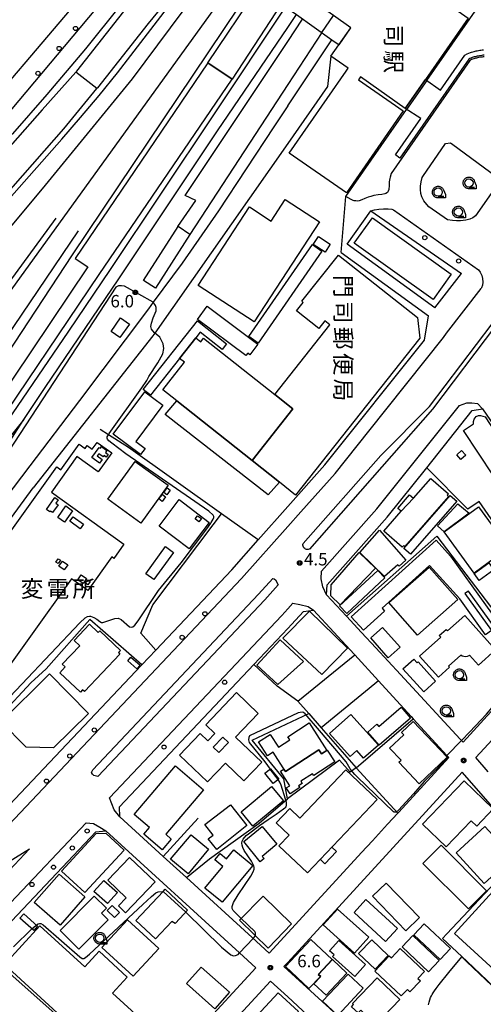
# Model space of a CAD drawing. Extents: x -8000 to -6000, y 99000 to 100500.
# Drawn here: x -6302 to -6162, y 99977 to 100274 of the extents above; entities that cross this region are included whole.
import ezdxf
from ezdxf.enums import TextEntityAlignment as Align

# ---------------------------------------------------------------- set-up
doc = ezdxf.new("R2010")
doc.units = 0
for name, color, linetype in [('2101000', 7, 'Continuous'), ('2101001', 7, 'Continuous'), ('2106000', 3, 'Continuous'), ('2213000', 7, 'Continuous'), ('2226000', 7, 'Continuous'), ('2238000', 3, 'Continuous'), ('2301000', 7, 'Continuous'), ('2411000', 7, 'Continuous'), ('2424000', 7, 'Continuous'), ('2424001', 7, 'Continuous'), ('3001000', 4, 'Continuous'), ('3002000', 5, 'Continuous'), ('3002310', 5, 'Continuous'), ('3003000', 7, 'Continuous'), ('3003001', 7, 'Continuous'), ('4265000', 1, 'Continuous'), ('6110000', 1, 'Continuous'), ('6130000', 3, 'Continuous'), ('6331000', 3, 'Continuous'), ('7102000', 6, 'Continuous'), ('7102001', 250, 'Continuous'), ('7312000', 1, 'Continuous'), ('8124000', 4, 'Continuous'), ('8131000', 4, 'Continuous'), ('8162000', 4, 'Continuous'), ('CLIP_BOX', 4, 'Continuous')]:
    doc.layers.add(name, color=color, linetype=linetype)
doc.styles.add('@ＭＳ ゴシック', font='@MS Gothic.ttf')
doc.styles.add('Dm_Anotation', font='romans.shx', dxfattribs={"bigfont": 'PSCDM.shx'})
doc.styles.add('ＭＳ ゴシック', font='MS Gothic.ttf')

# ---------------------------------------------------------------- blocks, each defined once
blk = doc.blocks.new('223800')
at = {"layer": '2238000'}
blk.add_circle((0, 0), 0.25, dxfattribs=at)
blk = doc.blocks.new('633100')
at = {"layer": '6331000'}
blk.add_lwpolyline([(0, -0.5), (0.67, -0.5)], dxfattribs=at)
blk.add_circle((0, 0), 0.5, dxfattribs=at)
at = {"layer": 'CLIP_BOX'}
blk.add_lwpolyline([(0.87, -0.3), (0.87, -0.7), (0, -0.7), (-0.07, -0.7), (-0.15, -0.68), (-0.22, -0.67), (-0.28, -0.64), (-0.35, -0.61), (-0.41, -0.56), (-0.47, -0.52), (-0.52, -0.47), (-0.57, -0.41), (-0.61, -0.35), (-0.64, -0.28), (-0.67, -0.21), (-0.69, -0.14), (-0.7, -0.07), (-0.7, 0), (-0.7, 0.08), (-0.68, 0.15), (-0.66, 0.22), (-0.64, 0.28), (-0.61, 0.35), (-0.56, 0.41), (-0.52, 0.47), (-0.47, 0.52), (-0.41, 0.57), (-0.35, 0.61), (-0.28, 0.64), (-0.21, 0.67), (-0.15, 0.68), (-0.07, 0.7), (0, 0.7), (0.07, 0.7), (0.15, 0.69), (0.22, 0.67), (0.28, 0.64), (0.36, 0.6), (0.42, 0.56), (0.47, 0.52), (0.52, 0.46), (0.57, 0.41), (0.61, 0.35), (0.65, 0.27)], close=True, dxfattribs=at)
blk = doc.blocks.new('731200')
at = {"layer": '7312000'}
blk.add_circle((0, 0), 0.15, dxfattribs=at)
at = {"layer": 'CLIP_BOX'}
blk.add_lwpolyline([(-0.21, -0.18), (-0.22, -0.17), (-0.24, -0.14), (-0.25, -0.11), (-0.26, -0.09), (-0.26, -0.07), (-0.27, -0.06), (-0.27, -0.03), (-0.27, -0.01), (-0.27, 0.02), (-0.27, 0.05), (-0.27, 0.07), (-0.26, 0.09), (-0.25, 0.1), (-0.25, 0.12), (-0.24, 0.14), (-0.23, 0.15), (-0.22, 0.17), (-0.2, 0.19), (-0.19, 0.2), (-0.17, 0.22), (-0.15, 0.23), (-0.14, 0.24), (-0.11, 0.25), (-0.1, 0.26), (-0.08, 0.26), (-0.06, 0.27), (-0.04, 0.27), (-0.02, 0.27), (0, 0.27), (0.02, 0.27), (0.04, 0.27), (0.06, 0.27), (0.08, 0.26), (0.11, 0.25), (0.12, 0.25), (0.14, 0.23), (0.16, 0.22), (0.18, 0.21), (0.19, 0.19), (0.21, 0.18), (0.22, 0.16), (0.23, 0.15), (0.25, 0.12), (0.26, 0.1), (0.26, 0.08), (0.27, 0.06), (0.27, 0.03), (0.27, 0.01), (0.27, -0.01), (0.27, -0.02), (0.27, -0.05), (0.27, -0.07), (0.26, -0.09), (0.25, -0.12), (0.23, -0.15), (0.22, -0.17), (0.2, -0.18), (0.19, -0.2), (0.17, -0.21), (0.15, -0.23), (0.14, -0.24), (0.12, -0.25), (0.11, -0.25), (0.09, -0.26), (0.07, -0.27), (0.04, -0.27), (0.03, -0.27), (0.01, -0.27), (-0.01, -0.27), (-0.02, -0.27), (-0.04, -0.27), (-0.06, -0.27), (-0.09, -0.26), (-0.1, -0.26), (-0.12, -0.25), (-0.13, -0.24), (-0.15, -0.23), (-0.17, -0.22), (-0.18, -0.21), (-0.2, -0.19)], close=True, dxfattribs=at)

msp = doc.modelspace()

# ---------------------------------------------------------------- linework, layer by layer
at = {"layer": '2101000', "flags": 128}
for points in [[(-6178.86, 100255.83), (-6137.65, 100315.09), (-6130.34, 100326)], [(-6203.22, 100220.81), (-6184.92, 100247.12)], [(-6176.46, 100187.24), (-6202.89, 100206.42), (-6195.67, 100216.48), (-6168.38, 100197.61)], [(-6204.62, 100203.97), (-6178.3, 100184.87)], [(-6176.46, 100187.24), (-6168.38, 100197.61)], [(-6320.51, 100020.52), (-6306.45, 100035.42), (-6264.85, 100079.46), (-6264.74, 100079.58), (-6260.56, 100084.01), (-6237.64, 100108.27), (-6229.66, 100117.25), (-6220.74, 100127.29), (-6209.56, 100139.87), (-6179.52, 100177.51), (-6178.3, 100184.87)], [(-6203.07, 100094.23), (-6209.05, 100100.69), (-6208.92, 100103.71), (-6190.82, 100124.08), (-6178.88, 100139.04), (-6165.14, 100156.25), (-6162.01, 100156.84), (-6126.38, 100104.74), (-6125.14, 100102.91), (-6146.38, 100079.77)], [(-6198.48, 100022.96), (-6200.61, 100020.64), (-6220.74, 99998.69), (-6226.33, 99992.6), (-6231.47, 99997.29), (-6251.3, 100015.39), (-6258.31, 100021.78), (-6271.4, 100033.74), (-6271.5, 100036.74), (-6230.95, 100079.68), (-6220.74, 100090.49), (-6219.58, 100091.72), (-6216.04, 100095.7), (-6212.99, 100096.1), (-6200.78, 100082.77), (-6200.57, 100082.55), (-6193.43, 100074.73), (-6183.55, 100063.94), (-6182.91, 100063.24), (-6172.77, 100052.17), (-6172.23, 100051.58), (-6187.32, 100035.12)], [(-6149.96, 100075.86), (-6150.22, 100075.57), (-6150.95, 100074.78), (-6156.47, 100068.76), (-6167.93, 100056.27), (-6168.36, 100056.73), (-6168.76, 100057.17), (-6186.75, 100076.6)], [(-6136.25, 100010.84), (-6148.24, 100024.48), (-6168.16, 100047.14), (-6220.74, 99989.81), (-6221.9, 99988.55), (-6220.74, 99987.5), (-6183.93, 99953.91), (-6173.08, 99944), (-6171.89, 99945.3), (-6129.92, 99985.38), (-6129.22, 99986.05), (-6121.17, 99993.74), (-6128.81, 100002.38), (-6136.25, 100010.84)], [(-6312.42, 99993.41), (-6278.6, 100029.22), (-6275.6, 100029.45), (-6235.3, 99992.66), (-6230.38, 99988.18), (-6265.09, 99950.35), (-6279.9, 99934.2), (-6290.66, 99944.08), (-6298.83, 99951.58), (-6303.18, 99955.58), (-6325.69, 99976.24), (-6325.8, 99979.24), (-6315.71, 99989.93)], [(-6220.74, 99890.44), (-6197.75, 99915.58), (-6195.38, 99918.16), (-6176.4, 99938.91), (-6188.23, 99949.71), (-6207.27, 99967.08), (-6216.3, 99975.32), (-6220.74, 99979.37), (-6225.95, 99984.13), (-6244.41, 99964.02), (-6227.62, 99948.32), (-6221.5, 99942.59)]]:
    msp.add_lwpolyline(points, dxfattribs=at)
at = {"layer": '2101001', "flags": 128}
for points in [[(-6178.86, 100255.83), (-6184.92, 100247.12)], [(-6204.62, 100203.97), (-6203.22, 100220.81)], [(-6186.75, 100076.6), (-6194.25, 100084.71), (-6198.55, 100089.35), (-6203.07, 100094.23)], [(-6160.3, 100047.28), (-6164.09, 100051.59), (-6157.86, 100058.38)], [(-6187.32, 100035.12), (-6187.58, 100034.84), (-6190.66, 100031.48), (-6195.24, 100026.49), (-6198.48, 100022.96)]]:
    msp.add_lwpolyline(points, dxfattribs=at)
at = {"layer": '2106000', "flags": 128}
for points in [[(-6323.13, 100233.93), (-6279.13, 100285.7)], [(-6157.35, 100224.72), (-6164.19, 100215.01), (-6164.93, 100214.37), (-6165.89, 100213.96), (-6167.04, 100213.73), (-6168.65, 100213.5), (-6169.93, 100213.48), (-6171.05, 100213.57), (-6172.57, 100213.84), (-6178.18, 100217.74), (-6178.87, 100218.48), (-6179.74, 100219.57), (-6180.31, 100220.75), (-6180.66, 100221.8), (-6180.78, 100222.96), (-6180.79, 100223.94), (-6180.57, 100225.24), (-6180.26, 100226.54), (-6180.08, 100226.91), (-6173.23, 100236.84)], [(-6173.23, 100236.84), (-6171.72, 100237), (-6171.02, 100236.56), (-6158.08, 100226.95)]]:
    msp.add_lwpolyline(points, dxfattribs=at)
at = {"layer": '2213000', "flags": 128}
for points in [[(-6161.51, 100263.02), (-6161.85, 100262.98), (-6162.2, 100262.92), (-6162.54, 100262.86), (-6163.22, 100262.74), (-6163.53, 100262.68), (-6163.83, 100262.62), (-6164.11, 100262.55), (-6164.7, 100262.39), (-6165.03, 100262.28), (-6165.36, 100262.16), (-6165.66, 100262.02), (-6165.88, 100261.88), (-6189.61, 100227.76), (-6189.92, 100226.67), (-6190, 100226.24), (-6190.16, 100225.28), (-6190.23, 100224.19), (-6190.33, 100222.96), (-6190.45, 100222.47), (-6190.69, 100222.09), (-6191.14, 100221.78), (-6191.45, 100221.66), (-6192.42, 100221.48), (-6193.47, 100221.36), (-6194.78, 100221.12), (-6195.69, 100220.89), (-6196.47, 100220.68), (-6197.53, 100220.25), (-6198.44, 100219.87), (-6199.27, 100219.58), (-6199.86, 100219.48), (-6200.22, 100219.49), (-6200.73, 100219.57), (-6201.04, 100219.67), (-6201.63, 100219.96), (-6203.22, 100220.81)], [(-6195.67, 100216.48), (-6194.58, 100216.86), (-6193.34, 100217.06), (-6191.93, 100217.14), (-6190.51, 100217.12), (-6189.4, 100217), (-6188.88, 100216.86), (-6163.25, 100198.72), (-6162.75, 100198.01), (-6162.27, 100197.04), (-6162.07, 100196.06), (-6161.93, 100195.02), (-6162.06, 100194.07), (-6162.32, 100193.29), (-6162.42, 100193.06)], [(-6529.82, 99799.07), (-6527.98, 99797.48), (-6526.82, 99796.71), (-6525.21, 99796.41), (-6523.82, 99796.76), (-6352.13, 99981.21), (-6341.32, 99992.66), (-6341.86, 99994.38), (-6337.43, 99998.94), (-6335.62, 99998.7), (-6234.69, 100105.57), (-6220.74, 100121.27), (-6216.83, 100125.67), (-6206.5, 100137.29), (-6196.33, 100150.02), (-6173.78, 100178.28), (-6172.89, 100179.61), (-6162.42, 100193.06)], [(-6209.05, 100100.69), (-6210.14, 100103.13), (-6210.73, 100105.47), (-6210.62, 100107.82), (-6193.88, 100126.66), (-6169.02, 100157.8), (-6166.73, 100158.62), (-6165.24, 100158.62), (-6163.53, 100158.36), (-6162.01, 100156.84)], [(-6271.4, 100033.74), (-6273.06, 100035.82), (-6274.45, 100039.44), (-6222.53, 100094.42), (-6220.74, 100096.43), (-6219.23, 100098.14), (-6217.11, 100097.79), (-6214.55, 100097.19), (-6212.99, 100096.1)], [(-6279.9, 99934.2), (-6280.95, 99933.97), (-6282.06, 99934.15), (-6304.19, 99954.46), (-6328.3, 99976.59), (-6328.86, 99978.51), (-6328.94, 99980.7), (-6327.19, 99983.59), (-6281.56, 100031.91), (-6279.27, 100031.69), (-6277.43, 100030.62), (-6275.6, 100029.45)]]:
    msp.add_lwpolyline(points, dxfattribs=at)
at = {"layer": '2226000', "flags": 128}
for points in [[(-6159.1, 100182.48), (-6158.77, 100182.44), (-6158.47, 100182.26), (-6158.24, 100182.01), (-6158.17, 100181.78), (-6177.16, 100156.7), (-6214.24, 100114.49), (-6214.27, 100114.47), (-6214.55, 100114.38), (-6214.83, 100114.36), (-6215.12, 100114.39), (-6215.4, 100114.49), (-6215.64, 100114.64), (-6215.86, 100114.83), (-6216.02, 100115.07), (-6216.14, 100115.33), (-6216.19, 100115.62), (-6216.19, 100115.91), (-6216.13, 100116.15), (-6192.7, 100142.74), (-6178.04, 100157.47), (-6159.1, 100182.48)], [(-6225.26, 100105.65), (-6224.81, 100105.46), (-6224.44, 100105.2), (-6223.66, 100103.68), (-6227.69, 100099.15), (-6277.97, 100045.91), (-6279.17, 100046.19), (-6279.64, 100046.55), (-6279.86, 100047.12), (-6279.51, 100047.92), (-6229.53, 100100.84), (-6225.26, 100105.65)], [(-6313.1, 100012.35), (-6307.03, 100018.78), (-6298.57, 100024.1), (-6310.76, 100011.19), (-6311.55, 100011.03), (-6312.07, 100011.24), (-6312.54, 100011.65), (-6313.1, 100012.35)]]:
    msp.add_lwpolyline(points, dxfattribs=at)
at = {"layer": '2301000', "flags": 128}
for points in [[(-6254.08, 100301.06), (-6260.93, 100291.73), (-6271.17, 100278.61), (-6281.75, 100265.41), (-6293.33, 100251.65), (-6303.71, 100239.7), (-6316.44, 100225.46), (-6330.28, 100210.45)], [(-6547.51, 100012.24), (-6505.32, 100041.28), (-6498.15, 100046.37), (-6493.5, 100049.83), (-6486.18, 100055.75), (-6448.04, 100088.51), (-6429.21, 100104.7), (-6394.74, 100133.75), (-6384.57, 100142.55), (-6366.25, 100158.79), (-6352.74, 100171.11), (-6343.39, 100180.04), (-6343.35, 100180.07), (-6340.72, 100182.58), (-6328.17, 100195.15), (-6315.9, 100208.02), (-6304.76, 100220.16), (-6288.82, 100238.16), (-6283.21, 100244.66), (-6277.61, 100251.36), (-6272.11, 100258.19), (-6254.94, 100280.46), (-6244.56, 100294.34)], [(-6552.26, 99975.51), (-6545.16, 99980.99), (-6537.67, 99987), (-6530.69, 99993.25), (-6518.3, 100004.17), (-6506.84, 100015.82), (-6489.25, 100035.25), (-6468.4, 100059.56), (-6457.68, 100070.84), (-6448.77, 100079.67), (-6434.64, 100092.48), (-6425.33, 100099.88), (-6408.77, 100113.32), (-6393.26, 100125.5), (-6374.45, 100141.43), (-6351.14, 100162.09), (-6348.82, 100164.34), (-6339.22, 100173.66), (-6329.35, 100183.24), (-6317.76, 100195.54), (-6293.77, 100224.28), (-6267.59, 100256.33), (-6241.11, 100291.9)], [(-6462, 100034.65), (-6441.33, 100047.81), (-6433.12, 100053.17), (-6426.7, 100057.52), (-6421.84, 100061.01), (-6414.16, 100066.97), (-6395.36, 100082.45), (-6385.02, 100091.65), (-6377.69, 100098.46), (-6374.15, 100101.91), (-6370.89, 100105.26), (-6364.56, 100112.32), (-6357.34, 100120.9), (-6353.31, 100125.82), (-6348.4, 100132.05), (-6339.4, 100144.06), (-6322.48, 100167.23), (-6265.78, 100245.82), (-6235.43, 100287.9)], [(-6472.69, 99969.78), (-6451.68, 99984.55), (-6436.13, 99995.27), (-6434.33, 99996.51), (-6433.24, 99997.3), (-6427.59, 100001.34), (-6423.03, 100004.93), (-6418.18, 100009.13), (-6415.15, 100012.01), (-6411.1, 100016.16), (-6405.43, 100022.33), (-6397.94, 100030.78), (-6397.69, 100031.06), (-6373.24, 100059.22), (-6373.08, 100059.44), (-6363.99, 100071.11), (-6362.51, 100072.96), (-6324.64, 100142.08), (-6322.78, 100145.34), (-6319.52, 100151.04), (-6314.16, 100159.87), (-6285.67, 100203.2), (-6231.01, 100284.78)], [(-6410.88, 99992.01), (-6338.44, 100103.07), (-6331.93, 100113.05), (-6325.56, 100122.76), (-6318.07, 100134.17), (-6310.38, 100145.68), (-6309.87, 100146.46), (-6286.72, 100180.21), (-6274.16, 100198.78), (-6243.04, 100245.44), (-6221.43, 100278.01)], [(-6300.26, 100153.54), (-6293.86, 100163.2), (-6271.68, 100196.01), (-6241.92, 100240.62), (-6220.74, 100271.82), (-6218.15, 100275.7)], [(-6220.74, 100248.18), (-6208.66, 100266.27), (-6207.42, 100268.12)], [(-6220.74, 100248.18), (-6224.97, 100241.83), (-6241.58, 100216.53), (-6252.57, 100200.75), (-6261.28, 100188.95), (-6262.75, 100186.96), (-6283.53, 100159.31), (-6298.5, 100139.58), (-6349.47, 100072.38), (-6317.51, 100126.04), (-6310.02, 100138.28), (-6306.52, 100143.79), (-6302.29, 100150.47), (-6300.26, 100153.54), (-6307.77, 100144.4), (-6325.56, 100122.76)]]:
    msp.add_lwpolyline(points, dxfattribs=at)
at = {"layer": '2411000', "flags": 128}
msp.add_lwpolyline([(-6258.98, 100304.52), (-6254.08, 100301.06), (-6244.56, 100294.34), (-6241.11, 100291.9), (-6235.43, 100287.9), (-6231.01, 100284.78), (-6221.43, 100278.01), (-6220.74, 100277.53), (-6218.15, 100275.7), (-6207.42, 100268.12), (-6205.3, 100266.63), (-6201.71, 100271.71), (-6206.96, 100275.42), (-6210.96, 100278.24), (-6214.7, 100280.79), (-6218.06, 100283.08), (-6220.74, 100284.91), (-6227.73, 100289.67), (-6232.03, 100292.6), (-6237.82, 100296.55), (-6241.21, 100298.85), (-6250.86, 100305.43), (-6255.88, 100308.85), (-6258.98, 100304.52)], close=True, dxfattribs=at)
at = {"layer": '2424000', "flags": 128}
for points in [[(-6244.81, 100261.18), (-6284.79, 100202.19), (-6281, 100199.61), (-6314.91, 100149.28), (-6311.52, 100147), (-6277.63, 100197.32), (-6237.54, 100256.25)], [(-6284.6, 100258.38), (-6294.78, 100247.04), (-6322.44, 100215.68), (-6347.18, 100189.63), (-6348.19, 100188.57), (-6389.72, 100149.02), (-6386.9, 100146.06), (-6345.3, 100185.68), (-6344.34, 100186.69), (-6343.54, 100187.53), (-6340.16, 100184.32), (-6315.99, 100209.78), (-6288.24, 100241.23), (-6278.29, 100253.4)], [(-6250.29, 100209.35), (-6260.64, 100193.17), (-6264.23, 100195.47), (-6253.8, 100211.78)]]:
    msp.add_lwpolyline(points, dxfattribs=at)
at = {"layer": '2424001', "flags": 128}
for points in [[(-6244.81, 100261.18), (-6237.54, 100256.25)], [(-6278.29, 100253.4), (-6284.6, 100258.38)], [(-6250.29, 100209.35), (-6253.8, 100211.78)]]:
    msp.add_lwpolyline(points, dxfattribs=at)
at = {"layer": '3001000', "flags": 128}
for points in [[(-6231.51, 100141.24), (-6219.2, 100156.81), (-6224.66, 100161.12), (-6208.03, 100182.16), (-6209.53, 100183.35), (-6211.36, 100181.02), (-6218.08, 100186.33), (-6216.06, 100188.9), (-6216.47, 100189.22), (-6205.49, 100203.12), (-6181.69, 100184.31), (-6180.95, 100178.07), (-6218.42, 100130.78), (-6223.29, 100134.69), (-6231.51, 100141.24)], [(-6274, 100180.14), (-6271.14, 100184.2), (-6268.49, 100182.33), (-6271.35, 100178.27), (-6274, 100180.14)], [(-6258.38, 100157.88), (-6266.56, 100146.93), (-6263.76, 100144.83), (-6265.13, 100142.99), (-6273.4, 100149.17), (-6263.84, 100161.96), (-6258.38, 100157.88)], [(-6277.52, 100140.44), (-6279.79, 100142.12), (-6277.55, 100145.15), (-6277.22, 100144.91), (-6276.85, 100145.41), (-6275.28, 100144.26), (-6275.72, 100143.66), (-6274.9, 100143.06), (-6275.51, 100142.22), (-6276.13, 100142.67), (-6276.41, 100142.29), (-6277.7, 100143.24), (-6278.18, 100142.58), (-6276.73, 100141.51), (-6277.52, 100140.44)], [(-6266.76, 100140.93), (-6256.75, 100133.73), (-6264.99, 100122.29), (-6274.99, 100129.5), (-6266.76, 100140.93)], [(-6256.16, 100132.23), (-6257.16, 100130.82), (-6258.14, 100131.51), (-6257.14, 100132.92), (-6256.16, 100132.23)], [(-6293.51, 100126.43), (-6290.98, 100130.01), (-6289.99, 100129.32), (-6290.7, 100128.32), (-6289.99, 100127.82), (-6291.64, 100125.47), (-6292.29, 100125.93), (-6292.45, 100125.69), (-6293.51, 100126.43)], [(-6257.56, 100130.24), (-6258.59, 100128.87), (-6259.57, 100129.6), (-6258.54, 100130.98), (-6257.56, 100130.24)], [(-6185.72, 100114.7), (-6171.82, 100130.65), (-6169.81, 100128.9), (-6183.71, 100112.95), (-6185.72, 100114.7)], [(-6290.09, 100124.04), (-6287.63, 100127.5), (-6285.61, 100126.06), (-6288.07, 100122.61), (-6290.09, 100124.04)], [(-6163.28, 100127.27), (-6154.19, 100114.82), (-6164.56, 100107.25), (-6173.65, 100119.7), (-6163.28, 100127.27)], [(-6285.41, 100124.23), (-6282.35, 100121.95), (-6283.37, 100120.59), (-6286.42, 100122.87), (-6285.41, 100124.23)], [(-6247.51, 100122.75), (-6248.65, 100123.63), (-6247.94, 100124.55), (-6246.8, 100123.67), (-6247.51, 100122.75)], [(-6191.55, 100095.78), (-6197.92, 100090.02), (-6201.6, 100094.09), (-6176.04, 100117.18), (-6171.66, 100112.33), (-6150.6, 100082.99), (-6152.04, 100081.95), (-6166.25, 100101.75), (-6167.37, 100101.09), (-6159.35, 100089.92), (-6161.15, 100088.63), (-6168.92, 100099.45), (-6178.03, 100109.53), (-6192.31, 100096.62), (-6191.55, 100095.78)], [(-6255.22, 100113.46), (-6261.16, 100105.27), (-6263.57, 100107.02), (-6257.63, 100115.21), (-6255.22, 100113.46)], [(-6289.28, 100111.11), (-6289.97, 100110.1), (-6290.65, 100110.56), (-6289.96, 100111.57), (-6289.28, 100111.11)], [(-6288.64, 100110.83), (-6287.08, 100109.7), (-6288.17, 100108.19), (-6289.74, 100109.32), (-6288.64, 100110.83)], [(-6283, 100106.73), (-6281.38, 100105.59), (-6282.45, 100104.06), (-6284.07, 100105.2), (-6283, 100106.73)], [(-6281.75, 100104.19), (-6280.99, 100105.23), (-6280.27, 100104.71), (-6281.03, 100103.67), (-6281.75, 100104.19)], [(-6191.48, 100105.76), (-6202.99, 100095.01), (-6205.14, 100097.32), (-6193.63, 100108.07), (-6191.48, 100105.76)], [(-6168.54, 100082.52), (-6172.31, 100079.15), (-6172, 100078.81), (-6175.35, 100075.81), (-6181.03, 100082.16), (-6174.64, 100087.89), (-6175.07, 100088.37), (-6172.97, 100090.26), (-6172.56, 100089.81), (-6167.37, 100094.46), (-6158.13, 100084.13), (-6163.3, 100079.5), (-6165.96, 100082.47), (-6166.22, 100082.25), (-6166.66, 100082.06), (-6167.15, 100081.97), (-6167.67, 100082.03), (-6168.23, 100082.18), (-6168.54, 100082.52)], [(-6190.49, 100081.72), (-6195.76, 100087.69), (-6192.18, 100090.86), (-6186.91, 100084.89), (-6190.49, 100081.72)], [(-6268.02, 100081.88), (-6265.25, 100079.44), (-6266.22, 100078.35), (-6268.98, 100080.79), (-6268.02, 100081.88)], [(-6280.8, 100064.92), (-6291.39, 100054.48), (-6299.57, 100054.76), (-6307.12, 100062.41), (-6292.52, 100076.81), (-6280.8, 100064.92)], [(-6201.98, 100051.88), (-6208.18, 100058.85), (-6201.7, 100064.62), (-6193.44, 100055.35), (-6197.88, 100051.41), (-6199.93, 100053.71), (-6201.98, 100051.88)], [(-6214.31, 100062.04), (-6208.97, 100053.76), (-6210.62, 100052.7), (-6211.39, 100053.89), (-6221.44, 100047.41), (-6225.17, 100053.17), (-6226.88, 100052.06), (-6229.62, 100056.3), (-6226.09, 100058.57), (-6223.58, 100054.68), (-6220.13, 100056.92), (-6220.75, 100057.88), (-6214.31, 100062.04)], [(-6182.93, 100062.48), (-6172.72, 100051.69), (-6181.19, 100043.69), (-6187.31, 100050.16), (-6186.61, 100050.82), (-6190.04, 100054.44), (-6185.8, 100058.46), (-6186.45, 100059.15), (-6182.93, 100062.48)], [(-6225.15, 100043.72), (-6227.63, 100046.85), (-6225.96, 100048.17), (-6223.48, 100045.04), (-6225.15, 100043.72)], [(-6158.8, 100036.1), (-6163.78, 100030.92), (-6165.45, 100032.53), (-6173.03, 100024.64), (-6180.14, 100031.48), (-6167.57, 100044.55), (-6158.8, 100036.1)], [(-6244.73, 100027.04), (-6243.24, 100028.19), (-6245.7, 100031.36), (-6237.99, 100037.35), (-6233.1, 100031.05), (-6242.11, 100023.87), (-6244.73, 100027.04)], [(-6228.47, 100030.77), (-6224.07, 100025.42), (-6228.49, 100021.79), (-6227.87, 100021.09), (-6229.04, 100020.17), (-6234.01, 100026.22), (-6228.47, 100030.77)], [(-6170.02, 100022.87), (-6161.31, 100030.82), (-6152.81, 100021.51), (-6161.52, 100013.55), (-6170.02, 100022.87)], [(-6166.24, 100005.98), (-6180, 100019.68), (-6174.56, 100025.14), (-6160.82, 100011.43), (-6166.24, 100005.98)], [(-6245.71, 100012.21), (-6240.31, 100018.71), (-6242.75, 100020.74), (-6241.13, 100022.69), (-6239.17, 100021.06), (-6236.96, 100023.73), (-6231.32, 100019.05), (-6240.56, 100007.93), (-6245.71, 100012.21)], [(-6268.48, 100021.47), (-6260.75, 100014.09), (-6269.63, 100004.79), (-6271.77, 100006.83), (-6269.42, 100009.28), (-6275.01, 100014.62), (-6268.48, 100021.47)], [(-6276.19, 100014.52), (-6272.09, 100010.87), (-6275.06, 100007.54), (-6279.16, 100011.19), (-6276.19, 100014.52)], [(-6191.11, 100013.7), (-6181.09, 100003.29), (-6185.18, 99999.35), (-6195.2, 100009.77), (-6191.11, 100013.7)], [(-6274.92, 100002.66), (-6283.69, 99993.79), (-6289.33, 99999.37), (-6279.06, 100009.75), (-6275.38, 100006.13), (-6276.92, 100004.63), (-6274.92, 100002.66)], [(-6219.58, 100001.42), (-6226.7, 99994.13), (-6230.78, 99998.12), (-6235.27, 100002.52), (-6228.15, 100009.8), (-6219.58, 100001.42)], [(-6197.22, 100008.75), (-6187.71, 100000.02), (-6191.27, 99996.14), (-6200.78, 100004.87), (-6197.22, 100008.75)], [(-6297.33, 99999.38), (-6301.54, 100003.09), (-6300.35, 100004.45), (-6296.14, 100000.74), (-6297.33, 99999.38)], [(-6272.97, 100003.32), (-6275.15, 100005.45), (-6273.64, 100006.98), (-6271.47, 100004.85), (-6272.97, 100003.32)], [(-6200.63, 99992.63), (-6210.03, 100001.1), (-6205.74, 100005.87), (-6196.33, 99997.4), (-6200.63, 99992.63)], [(-6269.04, 100002.63), (-6259.65, 99993.98), (-6267.37, 99985.6), (-6276.76, 99994.25), (-6269.04, 100002.63)], [(-6174.83, 99990.62), (-6182.79, 99998.07), (-6179.65, 100001.43), (-6171.69, 99993.98), (-6174.83, 99990.62)], [(-6210.92, 99985.59), (-6214.35, 99981.92), (-6221.46, 99988.56), (-6213.83, 99996.71), (-6207.38, 99990.67), (-6211.57, 99986.19), (-6210.92, 99985.59)], [(-6200.56, 99985.57), (-6207.24, 99991.55), (-6206.76, 99992.08), (-6208.15, 99993.33), (-6205.37, 99996.44), (-6197.3, 99989.21), (-6200.56, 99985.57)], [(-6190.45, 99991.87), (-6194.4, 99987.71), (-6199.38, 99992.44), (-6195.43, 99996.6), (-6190.45, 99991.87)], [(-6178.29, 99986.91), (-6186.31, 99994.45), (-6183.1, 99997.86), (-6175.09, 99990.32), (-6178.29, 99986.91)], [(-6186.52, 99979.72), (-6194.47, 99987.2), (-6190.15, 99991.78), (-6189.52, 99991.18), (-6186.92, 99993.94), (-6179.57, 99987.01), (-6181.5, 99984.96), (-6180.78, 99984.28), (-6183.93, 99980.94), (-6184.69, 99981.66), (-6186.52, 99979.72)], [(-6202.95, 99986.55), (-6209.2, 99979.87), (-6212.92, 99983.35), (-6210.82, 99985.59), (-6211.47, 99986.19), (-6207.31, 99990.63), (-6202.95, 99986.55)], [(-6246.83, 99988.38), (-6238.32, 99980.8), (-6242.78, 99975.8), (-6251.28, 99983.38), (-6246.83, 99988.38)], [(-6198.01, 99981.98), (-6205.65, 99973.78), (-6210.23, 99978.05), (-6202.59, 99986.25), (-6198.01, 99981.98)], [(-6186.96, 99978.6), (-6194.16, 99971.07), (-6198.72, 99975.43), (-6199.56, 99974.54), (-6201.55, 99976.44), (-6200.9, 99977.12), (-6201.22, 99977.43), (-6193.84, 99985.16), (-6186.96, 99978.6)], [(-6217.49, 99974.97), (-6229.04, 99962.47), (-6235.19, 99968.15), (-6223.64, 99980.66), (-6217.49, 99974.97)]]:
    msp.add_lwpolyline(points, close=True, dxfattribs=at)
at = {"layer": '3002000', "flags": 128}
for points in [[(-6166.41, 100274.61), (-6179.28, 100256.11), (-6185.34, 100247.39), (-6198.82, 100256.91), (-6199.45, 100256.02), (-6185.97, 100246.67), (-6203.07, 100222), (-6220.29, 100233.95), (-6203.19, 100258.61), (-6202.54, 100259.53), (-6207.72, 100263.19), (-6201.71, 100271.71), (-6206.96, 100275.42), (-6210.96, 100278.24), (-6197.86, 100296.81), (-6194.66, 100294.55), (-6166.41, 100274.61)], [(-6230.88, 100183), (-6247.73, 100194.01), (-6232.27, 100217.68), (-6225.79, 100213.45), (-6221.52, 100219.99), (-6211.14, 100213.21), (-6230.88, 100183)], [(-6246.13, 100178.08), (-6224.66, 100161.12), (-6219.2, 100156.81), (-6231.51, 100141.24), (-6254.14, 100159.16), (-6258.42, 100162.54), (-6251.87, 100170.83), (-6253.35, 100172), (-6248.48, 100178.16), (-6246.99, 100176.99), (-6246.13, 100178.08)], [(-6158.69, 100136.61), (-6167.79, 100150.27), (-6164.8, 100152.27), (-6164.78, 100152.93), (-6164.6, 100153.72), (-6163.93, 100154.46), (-6163.21, 100154.8), (-6162.68, 100154.8), (-6161.98, 100154.61), (-6161.29, 100154.34), (-6152.37, 100140.81), (-6158.69, 100136.61)], [(-6172.32, 100130.38), (-6185.49, 100115.27), (-6185.79, 100115.54), (-6186.23, 100115.03), (-6191.81, 100119.89), (-6186.6, 100125.88), (-6182.83, 100129.8), (-6177.58, 100135.82), (-6172.27, 100131.19), (-6172.69, 100130.7), (-6172.32, 100130.38)], [(-6193.14, 100120.22), (-6185.17, 100111.13), (-6187.22, 100109.31), (-6187.58, 100109.72), (-6191.58, 100106.19), (-6198.99, 100113.42), (-6193.14, 100120.22)], [(-6194.29, 100108.7), (-6204.95, 100097.66), (-6207.8, 100100.41), (-6207.68, 100103.69), (-6199.21, 100113.46), (-6194.29, 100108.7)], [(-6186.82, 100094.4), (-6190.26, 100098.32), (-6178.1, 100109), (-6169.52, 100099.23), (-6181.68, 100088.55), (-6186.82, 100094.4)], [(-6222.21, 100087.58), (-6214.22, 100095.78), (-6202.77, 100084.61), (-6210.49, 100076.69), (-6222.21, 100087.58)], [(-6271.32, 100082.8), (-6282.03, 100071.48), (-6282.58, 100072), (-6283.25, 100071.3), (-6289.48, 100077.19), (-6287.81, 100078.96), (-6288.7, 100079.8), (-6283.46, 100085.34), (-6285.14, 100086.92), (-6280.52, 100091.8), (-6277.9, 100089.33), (-6277.44, 100089.83), (-6271.17, 100083.9), (-6271.79, 100083.24), (-6271.32, 100082.8)], [(-6223.77, 100073.58), (-6230.1, 100079.46), (-6223.06, 100087.06), (-6216.02, 100080.56), (-6223.77, 100073.58)], [(-6245.47, 100061.49), (-6236.17, 100071.19), (-6229.65, 100064.93), (-6236.54, 100057.76), (-6228.61, 100050.15), (-6233.98, 100044.55), (-6239.55, 100049.9), (-6244.97, 100044.26), (-6253.41, 100052.36), (-6247.18, 100058.85), (-6244.87, 100056.63), (-6242.73, 100058.86), (-6245.47, 100061.49)], [(-6246.1, 100041.89), (-6257.54, 100028.43), (-6255.87, 100027), (-6258.62, 100023.77), (-6264.12, 100028.44), (-6262.4, 100030.46), (-6267.08, 100034.44), (-6254.61, 100049.12), (-6246.1, 100041.89)], [(-6220.17, 100036.23), (-6217.14, 100033.35), (-6203.27, 100047.93), (-6193.82, 100038.95), (-6214.84, 100016.84), (-6223.42, 100024.99), (-6220.34, 100028.22), (-6224.25, 100031.93), (-6220.17, 100036.23)], [(-6270.05, 100023.67), (-6281.87, 100010.84), (-6288.95, 100017.36), (-6278.5, 100028.7), (-6275.56, 100028.74), (-6270.05, 100023.67)], [(-6256.05, 100020.93), (-6249.91, 100028.31), (-6244.64, 100023.93), (-6250.79, 100016.54), (-6256.05, 100020.93)], [(-6145.91, 100014.03), (-6152.16, 100007.18), (-6153.97, 100008.83), (-6158.33, 100004.05), (-6144.29, 99991.24), (-6152.57, 99982.17), (-6170.5, 99998.53), (-6151.62, 100019.24), (-6145.91, 100014.03)], [(-6289.65, 100016.42), (-6281.88, 100009.61), (-6289.38, 100001.06), (-6297.14, 100007.86), (-6289.65, 100016.42)], [(-6250.94, 100005.57), (-6251.96, 100004.49), (-6254.71, 100001.56), (-6255.65, 100002.13), (-6260.57, 99996.89), (-6266.52, 100002.47), (-6258.33, 100011.19), (-6257.67, 100011.89), (-6250.94, 100005.57)], [(-6295.44, 100000.86), (-6281.96, 99988.48), (-6277.63, 99993.2), (-6269.11, 99985.37), (-6273.54, 99980.54), (-6255.34, 99963.83), (-6265.93, 99952.29), (-6306.14, 99989.21), (-6295.44, 100000.86)]]:
    msp.add_lwpolyline(points, close=True, dxfattribs=at)
at = {"layer": '3002310', "flags": 128}
msp.add_lwpolyline([(-6240.33, 100057.79), (-6243.25, 100054.75), (-6241.57, 100053.14), (-6238.66, 100056.17), (-6240.33, 100057.79)], close=True, dxfattribs=at)
at = {"layer": '3003000', "flags": 128}
for points in [[(-6246.03, 100295.45), (-6254.84, 100282.78), (-6262.78, 100273.03), (-6278.08, 100253.65), (-6278.29, 100253.4), (-6284.6, 100258.38), (-6284.33, 100258.7), (-6269.04, 100278.06), (-6261.26, 100287.61), (-6252.63, 100300.03)], [(-6222.71, 100278.91), (-6237.54, 100256.25), (-6244.81, 100261.18), (-6229.67, 100283.83)], [(-6210.5, 100270.3), (-6220.74, 100254.6), (-6250.29, 100209.35), (-6253.8, 100211.78), (-6253.86, 100211.82), (-6248.41, 100219.68), (-6251.66, 100221.15), (-6220.74, 100267.65), (-6216.27, 100274.37)], [(-6161.57, 100263.49), (-6161.92, 100263.45), (-6162.27, 100263.39), (-6162.63, 100263.33), (-6162.97, 100263.27), (-6163.31, 100263.21), (-6163.63, 100263.14), (-6163.93, 100263.08), (-6164.22, 100263.01), (-6164.52, 100262.94), (-6164.84, 100262.84), (-6165.19, 100262.73), (-6165.55, 100262.6), (-6165.89, 100262.44), (-6166.22, 100262.23), (-6186.94, 100232.44), (-6188.28, 100233.38), (-6180.63, 100244.38), (-6185.34, 100247.39), (-6179.28, 100256.11), (-6179.28, 100256.11), (-6174.69, 100252.92), (-6167.37, 100263.44), (-6166.67, 100263.88), (-6166.17, 100264.11), (-6165.72, 100264.28), (-6165.32, 100264.41), (-6164.95, 100264.51), (-6164.61, 100264.6), (-6164.28, 100264.68), (-6163.96, 100264.75), (-6163.62, 100264.81), (-6163.27, 100264.88), (-6162.9, 100264.94), (-6162.53, 100265.01), (-6162.15, 100265.07), (-6161.76, 100265.12)]]:
    msp.add_lwpolyline(points, dxfattribs=at)
for points in [[(-6171.48, 100197.43), (-6176.95, 100189.8), (-6200.69, 100206.79), (-6195.23, 100214.43), (-6171.48, 100197.43)], [(-6232.51, 100178.61), (-6213.3, 100206.36), (-6210.44, 100204.38), (-6229.65, 100176.63), (-6232.51, 100178.61)], [(-6211.53, 100208.73), (-6207.97, 100206.42), (-6209.49, 100204.08), (-6213.05, 100206.39), (-6211.53, 100208.73)], [(-6233.39, 100172.83), (-6247.99, 100183.76), (-6245, 100187.75), (-6229.73, 100176.32), (-6232.14, 100173.1), (-6232.81, 100173.6), (-6233.39, 100172.83)], [(-6247.95, 100183.29), (-6239.23, 100176.4), (-6240.56, 100174.72), (-6247.11, 100179.89), (-6248.48, 100178.16), (-6253.35, 100172), (-6262.11, 100160.91), (-6264.29, 100162.62), (-6247.95, 100183.29)], [(-6231.51, 100141.24), (-6223.29, 100134.69), (-6226.64, 100130.89), (-6257.75, 100155.08), (-6254.14, 100159.16), (-6231.51, 100141.24)], [(-6167.12, 100142.85), (-6168.59, 100141.55), (-6169.83, 100142.96), (-6168.36, 100144.25), (-6167.12, 100142.85)], [(-6186.6, 100125.88), (-6187.62, 100126.77), (-6184.05, 100130.86), (-6182.83, 100129.8), (-6186.6, 100125.88)], [(-6166.03, 100125.27), (-6173.65, 100119.7), (-6175.6, 100121.53), (-6169.5, 100128.15), (-6166.03, 100125.27)], [(-6164.58, 100107.09), (-6160.18, 100110.3), (-6158.68, 100108.23), (-6163.08, 100105.02), (-6164.58, 100107.09)], [(-6179.78, 100071.4), (-6186.04, 100078.33), (-6182.79, 100081.27), (-6181.77, 100080.14), (-6181.41, 100080.46), (-6176.17, 100074.66), (-6179.78, 100071.4)], [(-6183.76, 100063.48), (-6193.24, 100055.37), (-6196.61, 100059.29), (-6193.89, 100061.62), (-6193.35, 100060.99), (-6186.58, 100066.77), (-6183.76, 100063.48)], [(-6221.44, 100047.41), (-6211.39, 100053.89), (-6210.62, 100052.7), (-6208.86, 100053.83), (-6206.56, 100050.27), (-6212.92, 100046.17), (-6213.27, 100046.72), (-6216.83, 100044.42), (-6216.44, 100043.81), (-6217.52, 100043.1), (-6217.15, 100042.53), (-6220.06, 100040.65), (-6221.2, 100042.41), (-6220.14, 100043.09), (-6222.95, 100047.46), (-6221.91, 100048.13), (-6221.44, 100047.41)], [(-6222.04, 100038.5), (-6231.23, 100030.88), (-6234.84, 100035.23), (-6225.65, 100042.86), (-6222.04, 100038.5)]]:
    msp.add_lwpolyline(points, close=True, dxfattribs=at)
at = {"layer": '3003001', "flags": 128}
msp.add_lwpolyline([(-6210.5, 100270.3), (-6206.96, 100275.42), (-6210.96, 100278.24), (-6197.86, 100296.81), (-6194.66, 100294.55)], dxfattribs=at)
at = {"layer": '4265000', "flags": 128}
msp.add_lwpolyline([(-6273.79, 100112.1), (-6281.03, 100102), (-6285.95, 100105.52), (-6310.72, 100070.94), (-6331.12, 100085.56), (-6312.05, 100112.18), (-6310.56, 100111.12), (-6290.39, 100139.26), (-6289.17, 100138.39), (-6283.65, 100146.09), (-6281.86, 100144.81), (-6281.23, 100145.68), (-6279.72, 100144.6), (-6278.24, 100146.67), (-6273.77, 100143.48), (-6277.86, 100137.78), (-6284.29, 100142.39), (-6292.01, 100131.63), (-6270.14, 100115.96), (-6273.2, 100111.68), (-6273.79, 100112.1)], dxfattribs=at)
at = {"layer": '6110000', "flags": 128}
for points in [[(-6324.97, 100166.38), (-6310.56, 100187.06), (-6290.55, 100214.27)], [(-6283.94, 100210.49), (-6308.29, 100174.53), (-6320.14, 100158.41)], [(-6148.24, 100024.48), (-6172.82, 99998.39), (-6174.1, 99997.03), (-6168.27, 99991.53), (-6166.72, 99990.06), (-6154.65, 99978.65)]]:
    msp.add_lwpolyline(points, dxfattribs=at)
at = {"layer": '6130000', "flags": 128}
for points in [[(-6763.73, 99874.5), (-6734.71, 99893.37), (-6693.08, 99922.15), (-6665.62, 99941.15), (-6644.85, 99955.08), (-6624.89, 99967.15), (-6612.5, 99974.55), (-6597.62, 99983.72), (-6574.1, 99999.36), (-6548.2, 100017.4), (-6523.72, 100036.89), (-6504.84, 100052.77), (-6485.16, 100070.6), (-6465.7, 100088.37), (-6444.05, 100108.22), (-6420.22, 100130.09), (-6400.01, 100148.6), (-6373.55, 100173.05), (-6353.42, 100192.62), (-6330.71, 100215.88), (-6319.5, 100228.62), (-6318.04, 100230.36), (-6273.83, 100283.08), (-6271.04, 100286.84)], [(-6207.72, 100263.19), (-6208.82, 100254.02), (-6220.74, 100236.79), (-6260.82, 100179.66), (-6261.4, 100178.83), (-6297.46, 100132.98)], [(-6229.66, 100117.25), (-6240.68, 100125.11), (-6268.79, 100145.17), (-6274.79, 100148.98), (-6277.34, 100150.6)], [(-6140.23, 100123.89), (-6153.08, 100114.46), (-6163.07, 100128.81), (-6166.47, 100126.55), (-6178.88, 100139.04)], [(-6375.61, 100026.25), (-6342.57, 100071.37), (-6340.1, 100074.74), (-6297.46, 100132.98)], [(-6250.5, 100114.56), (-6259.56, 100121.43), (-6253.52, 100129.39), (-6244.47, 100122.52), (-6250.5, 100114.56)], [(-6260.56, 100084.01), (-6264.99, 100089.11), (-6261.44, 100097.69), (-6243.22, 100121.75), (-6240.68, 100125.11)], [(-6186.75, 100076.6), (-6194.25, 100084.71), (-6198.55, 100089.35), (-6203.07, 100094.23), (-6175.81, 100118.4), (-6146.38, 100079.77), (-6149.26, 100076.62), (-6149.96, 100075.86)], [(-6264.6, 100079.46), (-6264.74, 100079.58), (-6280.42, 100093.27), (-6293.6, 100078.38), (-6298.24, 100074.14), (-6307.18, 100064.45), (-6317.4, 100053.28), (-6318.3, 100053.92), (-6342.57, 100071.37)], [(-6214.4, 100064.84), (-6217.71, 100068.57), (-6200.57, 100082.55)], [(-6217.71, 100068.57), (-6223.98, 100073.09), (-6230.95, 100079.68)], [(-6193.43, 100074.73), (-6210.65, 100060.54)], [(-6251.3, 100015.39), (-6244.38, 100020.99), (-6229.36, 100031.83), (-6220.85, 100039.17), (-6221.92, 100045.2), (-6231.45, 100056.83), (-6214.4, 100064.84), (-6210.65, 100060.54), (-6200.16, 100048.5), (-6187.58, 100034.84)], [(-6200.16, 100048.5), (-6182.91, 100063.24)], [(-6160.3, 100047.28), (-6164.09, 100051.59), (-6157.86, 100058.38), (-6147.53, 100046.4), (-6154.17, 100040.31)], [(-6200.16, 100048.5), (-6201.9, 100047.22), (-6205.13, 100050.82), (-6220.85, 100039.17)], [(-6187.32, 100035.12), (-6187.58, 100034.84), (-6190.66, 100031.48), (-6195.24, 100026.49), (-6198.48, 100022.96)], [(-6258.31, 100021.78), (-6247.72, 100033.27)], [(-6207.49, 100024.57), (-6206.07, 100023.24), (-6209.58, 100019.56), (-6210.99, 100020.89)], [(-6315.71, 99989.93), (-6312.42, 99993.41), (-6310.69, 99991.87), (-6310.05, 99991.3), (-6283.67, 99967.88), (-6298.83, 99951.58)]]:
    msp.add_lwpolyline(points, dxfattribs=at)
at = {"layer": '7102000', "flags": 128}
for points in [[(-6315.59, 100058.37), (-6300.87, 100073.73), (-6283.4, 100092.25), (-6281.81, 100093.74), (-6281.13, 100094.18), (-6280.55, 100094.23), (-6280.16, 100094.2), (-6279.21, 100093.86), (-6278.28, 100093.3), (-6277.35, 100092.6), (-6276.93, 100092.38), (-6276.53, 100092.35), (-6272.86, 100093.58), (-6271.82, 100093.6), (-6270.96, 100093.26), (-6268.42, 100091.07), (-6267.81, 100090.91), (-6267.46, 100091.02), (-6266.89, 100091.55), (-6265.88, 100092.86), (-6259.72, 100101.96), (-6252.92, 100110.36), (-6245.16, 100120.56), (-6243.96, 100122.27), (-6243.81, 100122.48), (-6243.21, 100123.49), (-6243.05, 100123.99), (-6243.06, 100124.35), (-6243.25, 100124.71), (-6244.55, 100125.87), (-6269.56, 100143.22), (-6273.81, 100146.39), (-6274.7, 100147.15), (-6275.1, 100147.61), (-6275.21, 100147.94), (-6275.14, 100148.36), (-6274.79, 100148.98), (-6274.57, 100149.39), (-6264.74, 100163.13), (-6263.22, 100165.38), (-6262.61, 100166.52), (-6259.96, 100170.67), (-6258.44, 100173.41), (-6258.13, 100175.04), (-6258.34, 100176.36), (-6259.35, 100178.39), (-6260.88, 100179.71), (-6261.79, 100180.83), (-6262, 100181.64), (-6261.79, 100182.66), (-6261.29, 100184.28), (-6260.37, 100186.32), (-6260.37, 100187.33), (-6260.57, 100187.94), (-6261.28, 100188.95), (-6269.93, 100193.84), (-6270.84, 100193.94), (-6271.76, 100193.94), (-6272.57, 100193.53), (-6304.8, 100144.14)], [(-6168.36, 100056.73), (-6165.85, 100059.37), (-6160.89, 100064.68), (-6159.12, 100066.67), (-6154.75, 100071.3), (-6150.98, 100075.57), (-6150.35, 100076.27), (-6149.85, 100076.56), (-6149.5, 100076.63), (-6149.26, 100076.62)], [(-6172.77, 100052.17), (-6172.74, 100052.06), (-6172.57, 100051.65), (-6172.6, 100051.5), (-6172.7, 100051.3), (-6179.62, 100044.38), (-6182.85, 100040.66), (-6187.4, 100035.71), (-6187.67, 100035.44), (-6187.83, 100035.28), (-6187.98, 100035.18), (-6188.19, 100035.1), (-6188.32, 100035.08), (-6188.42, 100035.08), (-6188.63, 100035.1), (-6188.79, 100035.17), (-6188.84, 100035.19), (-6189.01, 100035.32), (-6199.71, 100045.72), (-6200.49, 100046.49), (-6201.1, 100047.17), (-6201.9, 100048.21), (-6203.11, 100050.29), (-6211.21, 100059.73), (-6215.52, 100064.83), (-6216.01, 100065.15), (-6216.42, 100065.28), (-6217.58, 100065.07), (-6232.25, 100058.14), (-6232.51, 100057.61), (-6232.56, 100056.98), (-6232.37, 100056.18), (-6227.63, 100050.28), (-6226.09, 100048.07)], [(-6234.77, 100003.03), (-6237.19, 100005.44), (-6237.46, 100006.1), (-6237.51, 100006.66), (-6237.12, 100007.88), (-6235.73, 100010.18), (-6231.86, 100015.85), (-6231.16, 100017.09), (-6230.87, 100017.89), (-6230.84, 100018.45), (-6230.94, 100018.96), (-6231.68, 100020.33), (-6233.85, 100023.59), (-6234.28, 100024.46), (-6234.48, 100025.16), (-6234.55, 100025.75), (-6234.5, 100026.32), (-6234.15, 100027.02), (-6233.28, 100028.03), (-6232.62, 100028.62), (-6229.3, 100031.13), (-6226.67, 100032.9), (-6224.24, 100034.53), (-6223.12, 100035.29), (-6222.02, 100036.08), (-6221.61, 100036.42), (-6221.37, 100036.66), (-6221.22, 100036.88), (-6221.14, 100037.13), (-6221.1, 100037.42), (-6221.1, 100037.76), (-6221.14, 100038.13), (-6221.25, 100038.54), (-6221.48, 100039.07), (-6222.76, 100043.28), (-6223.12, 100044.17), (-6223.61, 100044.94)], [(-6296.52, 100001.08), (-6296.02, 100001.42), (-6295.6, 100001.58), (-6295.22, 100001.55), (-6294.48, 100001.09), (-6283.46, 99991.51), (-6282.68, 99991.02), (-6282.25, 99991), (-6281.71, 99991.26), (-6280.47, 99992.27), (-6264.48, 100007.31), (-6261.83, 100009.7), (-6260.5, 100010.76), (-6259.85, 100011.09), (-6258.33, 100011.19)], [(-6251.5, 100004.97), (-6240.69, 99994.39), (-6237.9, 99992.1), (-6237.14, 99991.8), (-6236.5, 99991.83), (-6235.7, 99992.19), (-6235.3, 99992.66)], [(-6303.45, 99994.48), (-6297.91, 99999.9)], [(-6231.17, 99997.01), (-6230.51, 99997.85)], [(-6178.29, 99977), (-6178.11, 99977.82), (-6177.9, 99978.54), (-6177.68, 99979.16), (-6177.45, 99979.68), (-6177.2, 99980.16), (-6176.9, 99980.66), (-6176.52, 99981.24), (-6176.02, 99981.92), (-6175.07, 99983.13), (-6172.17, 99986.72), (-6168.33, 99991.45)]]:
    msp.add_lwpolyline(points, dxfattribs=at)
at = {"layer": '7102001', "flags": 128}
for points in [[(-6172.77, 100052.17), (-6168.36, 100056.73)], [(-6223.61, 100044.94), (-6226.09, 100048.07)], [(-6258.33, 100011.19), (-6251.5, 100004.97)], [(-6230.51, 99997.85), (-6230.51, 99998.74), (-6230.63, 99999.13), (-6234.77, 100003.03)], [(-6297.91, 99999.9), (-6296.71, 100000.95), (-6296.52, 100001.08)], [(-6235.3, 99992.66), (-6231.17, 99997.01)], [(-6168.33, 99991.45), (-6166.79, 99989.99), (-6155.3, 99979.13), (-6155.24, 99979.2)]]:
    msp.add_lwpolyline(points, dxfattribs=at)

# ---------------------------------------------------------------- block references
at = {"layer": '2238000', "xscale": 2.5, "yscale": 2.5, "zscale": 2.5}
for p in [(-6284.72, 100271.54), (-6289.67, 100265.51), (-6296.04, 100258.01), (-6179.45, 100208.42), (-6169.25, 100201.37), (-6245.73, 100094.96), (-6252.6, 100087.86), (-6239.77, 100074.32), (-6279.06, 100059.89), (-6258.03, 100054.75), (-6286.45, 100052.06), (-6293.48, 100044.49), (-6281.22, 100029.45), (-6285.7, 100024.3), (-6291.36, 100018.53), (-6297.84, 100013.28)]:
    msp.add_blockref('223800', p, dxfattribs=at)
at = {"layer": '6331000', "xscale": 2.5, "yscale": 2.5, "zscale": 2.5}
for p in [(-6166.14, 100224.93), (-6175.42, 100222.17), (-6169.32, 100216.16), (-6169.02, 100076.57), (-6172.97, 100065.66), (-6277.41, 99997.08)]:
    msp.add_blockref('633100', p, dxfattribs=at)
at = {"layer": '7312000', "xscale": 2.5, "yscale": 2.5, "zscale": 2.5}
for p in [(-6266.7, 100191.91, 6), (-6217.14, 100110.3, 4.5), (-6167.75, 100050.72, 6.5), (-6225.98, 99988.21, 6.6)]:
    msp.add_blockref('731200', p, dxfattribs=at)

# ---------------------------------------------------------------- texts
at = {"layer": '7312000', "style": 'Dm_Anotation'}
for s, p in [('6.0', (-6274.19, 100187.39)), ('4.5', (-6215.86, 100109.56)), ('6.6', (-6217.89, 99988.32))]:
    msp.add_text(s, height=3.75, dxfattribs=at).set_placement(p)
at = {"layer": '8124000', "style": '@ＭＳ ゴシック'}
for s, p in [('司', (-6188.85, 100269.31)), ('駅', (-6188.85, 100261.5))]:
    msp.add_text(s, height=5, rotation=270, dxfattribs=at).set_placement(p, align=Align.MIDDLE_CENTER)
at = {"layer": '8131000', "style": '@ＭＳ ゴシック'}
for s, p in [('門', (-6204.04, 100193.73)), ('司', (-6204.04, 100185.91)), ('郵', (-6204.04, 100178.1)), ('便', (-6204.04, 100170.29)), ('局', (-6204.04, 100162.48))]:
    msp.add_text(s, height=5, rotation=270, dxfattribs=at).set_placement(p, align=Align.MIDDLE_CENTER)
at = {"layer": '8162000', "style": 'ＭＳ ゴシック'}
for s, p in [('変', (-6297.84, 100102.49)), ('電', (-6290.03, 100102.49)), ('所', (-6282.22, 100102.49))]:
    msp.add_text(s, height=5, dxfattribs=at).set_placement(p, align=Align.MIDDLE_CENTER)

doc.saveas('drawing.dxf')
